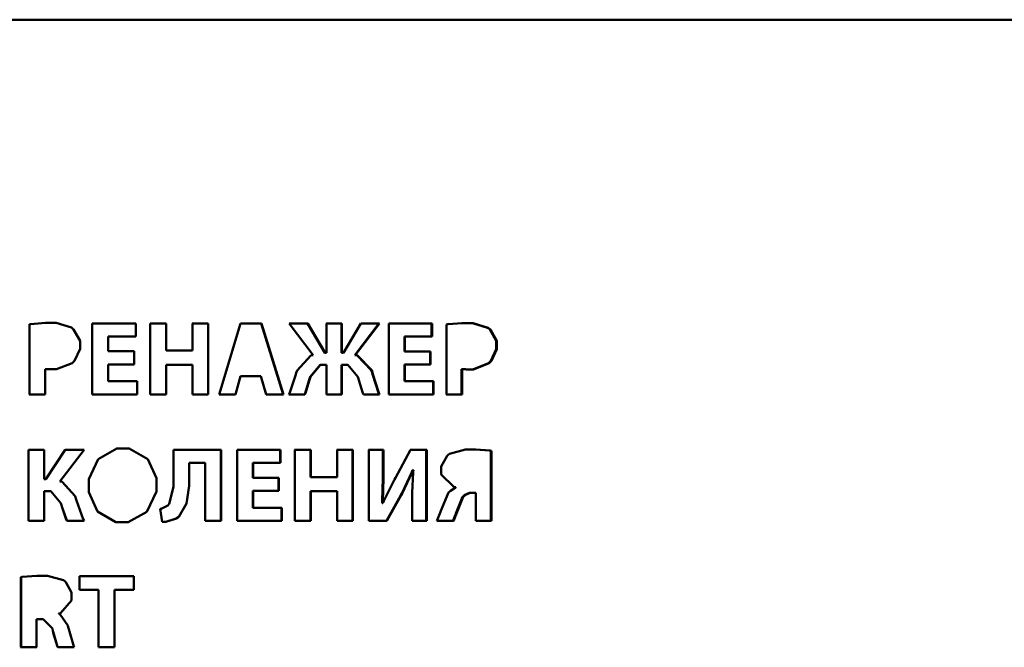
# Paper-space layout 'Лист1' of a CAD drawing. Units: millimetres. Extents: x -4457 to 3093, y 1499 to 6636.
# Drawn here: x 941 to 959, y 5981 to 5992 of the extents above; entities that cross this region are included whole.
import ezdxf

# ---------------------------------------------------------------- set-up
doc = ezdxf.new("R2010")
doc.units = ezdxf.units.MM

psp = doc.layouts.new('Лист1')

# ---------------------------------------------------------------- linework, layer by layer
at = {"color": 7, "linetype": 'Continuous', "lineweight": 50}
for p, q in [((941.553, 5986.319), (941.532, 5986.315)), ((941.532, 5986.315), (941.532, 5985.083)), ((941.532, 5986.315), (941.535, 5986.315)), ((941.535, 5986.315), (941.555, 5986.319)), ((941.535, 5985.083), (941.535, 5986.315)), ((941.816, 5986.339), (941.553, 5986.319)), ((941.555, 5986.319), (941.818, 5986.339)), ((942, 5986.339), (941.816, 5986.339)), ((941.816, 5986.339), (941.818, 5986.339)), ((942.27, 5986.257), (942, 5986.339)), ((942.29, 5986.24), (942.27, 5986.257)), ((942.31, 5986.225), (942.29, 5986.24)), ((943.403, 5986.331), (942.638, 5986.331)), ((942.638, 5986.331), (942.638, 5985.083)), ((942.639, 5985.083), (942.639, 5986.331)), ((943.403, 5986.1), (943.403, 5986.331)), ((943.403, 5986.331), (943.403, 5986.1)), ((943.657, 5986.331), (943.937, 5986.331)), ((943.658, 5986.331), (943.658, 5985.083)), ((943.938, 5986.331), (943.658, 5986.331)), ((943.938, 5986.331), (943.937, 5986.331)), ((943.937, 5986.331), (943.937, 5985.852)), ((943.938, 5985.852), (943.938, 5986.331)), ((944.398, 5986.331), (944.677, 5986.331)), ((944.68, 5986.331), (944.401, 5986.331)), ((944.401, 5986.331), (944.401, 5985.852)), ((944.68, 5986.331), (944.677, 5986.331)), ((944.677, 5986.331), (944.677, 5985.083)), ((944.68, 5985.083), (944.68, 5986.331)), ((945.249, 5986.331), (944.871, 5985.083)), ((945.617, 5986.331), (945.249, 5986.331)), ((945.612, 5986.331), (945.249, 5986.331)), ((945.617, 5986.331), (945.612, 5986.331)), ((945.612, 5986.331), (945.996, 5985.083)), ((946.001, 5985.083), (945.617, 5986.331)), ((946.103, 5986.331), (946.525, 5985.773)), ((946.43, 5986.331), (946.103, 5986.331)), ((946.424, 5986.331), (946.103, 5986.331)), ((946.43, 5986.331), (946.424, 5986.331)), ((946.424, 5986.331), (946.731, 5985.812)), ((946.737, 5985.812), (946.43, 5986.331)), ((947.024, 5986.331), (946.757, 5986.331)), ((947.031, 5986.331), (946.763, 5986.331)), ((946.763, 5986.331), (946.763, 5985.812)), ((947.024, 5986.331), (947.024, 5985.812)), ((947.031, 5986.331), (947.024, 5986.331)), ((947.031, 5985.812), (947.031, 5986.331)), ((947.365, 5986.33), (947.057, 5985.812)), ((947.682, 5986.33), (947.26, 5985.772)), ((947.267, 5985.772), (947.69, 5986.33)), ((947.69, 5986.33), (947.365, 5986.33)), ((947.682, 5986.33), (947.365, 5986.33)), ((947.69, 5986.33), (947.682, 5986.33)), ((948.62, 5986.33), (947.858, 5986.33)), ((947.858, 5986.33), (947.858, 5985.082)), ((947.858, 5986.33), (948.61, 5986.33)), ((948.62, 5986.33), (948.61, 5986.33)), ((948.61, 5986.33), (948.61, 5986.099)), ((948.62, 5986.099), (948.62, 5986.33)), ((948.893, 5986.318), (948.873, 5986.314)), ((948.873, 5986.314), (948.873, 5985.082)), ((949.155, 5986.338), (948.893, 5986.318)), ((949.328, 5986.338), (949.144, 5986.338)), ((949.339, 5986.338), (949.155, 5986.338)), ((949.339, 5986.338), (949.328, 5986.338)), ((949.328, 5986.338), (949.593, 5986.256)), ((949.605, 5986.256), (949.339, 5986.338)), ((949.605, 5986.256), (949.593, 5986.256)), ((949.614, 5986.239), (949.593, 5986.256)), ((949.625, 5986.239), (949.605, 5986.256)), ((949.614, 5986.239), (949.633, 5986.224)), ((949.625, 5986.239), (949.614, 5986.239)), ((949.645, 5986.224), (949.625, 5986.239)), ((942.423, 5986.024), (942.31, 5986.225)), ((942.919, 5985.84), (942.919, 5986.1)), ((942.919, 5986.1), (943.403, 5986.1)), ((943.403, 5986.1), (942.919, 5986.1)), ((942.919, 5986.1), (942.919, 5986.1)), ((943.403, 5986.1), (943.403, 5986.1)), ((948.13, 5986.099), (948.13, 5985.839)), ((948.138, 5986.099), (948.13, 5986.099)), ((948.138, 5985.839), (948.138, 5986.099)), ((948.138, 5986.099), (948.62, 5986.099)), ((949.633, 5986.224), (949.746, 5986.023)), ((949.757, 5986.023), (949.645, 5986.224)), ((942.423, 5985.882), (942.423, 5986.024)), ((949.746, 5986.023), (949.746, 5985.881)), ((949.757, 5986.023), (949.746, 5986.023)), ((949.757, 5985.881), (949.757, 5986.023)), ((942.326, 5985.673), (942.423, 5985.882)), ((943.376, 5985.84), (942.919, 5985.84)), ((943.375, 5985.84), (943.375, 5985.61)), ((943.376, 5985.61), (943.376, 5985.84)), ((943.937, 5985.852), (944.398, 5985.852)), ((943.938, 5985.852), (943.937, 5985.852)), ((944.401, 5985.852), (943.938, 5985.852)), ((944.401, 5985.852), (944.398, 5985.852)), ((946.483, 5985.766), (946.241, 5985.503)), ((946.525, 5985.773), (946.483, 5985.766)), ((946.737, 5985.812), (946.731, 5985.812)), ((946.757, 5985.812), (946.731, 5985.812)), ((946.763, 5985.812), (946.737, 5985.812)), ((946.763, 5985.812), (946.757, 5985.812)), ((947.05, 5985.812), (947.024, 5985.812)), ((947.031, 5985.812), (947.024, 5985.812)), ((947.057, 5985.812), (947.031, 5985.812)), ((947.057, 5985.812), (947.05, 5985.812)), ((947.267, 5985.772), (947.26, 5985.772)), ((947.3, 5985.768), (947.547, 5985.51)), ((947.555, 5985.51), (947.308, 5985.768)), ((948.13, 5985.839), (948.583, 5985.839)), ((948.138, 5985.839), (948.13, 5985.839)), ((948.592, 5985.839), (948.138, 5985.839)), ((948.583, 5985.839), (948.583, 5985.609)), ((948.592, 5985.609), (948.592, 5985.839)), ((949.746, 5985.881), (949.65, 5985.672)), ((949.662, 5985.672), (949.757, 5985.881)), ((949.757, 5985.881), (949.746, 5985.881)), ((942.006, 5985.524), (942.284, 5985.632)), ((942.284, 5985.632), (942.308, 5985.655)), ((942.308, 5985.655), (942.326, 5985.673)), ((942.918, 5985.314), (942.919, 5985.61)), ((942.919, 5985.61), (943.376, 5985.61)), ((943.375, 5985.61), (942.919, 5985.61)), ((942.919, 5985.61), (942.919, 5985.61)), ((943.376, 5985.61), (943.375, 5985.61)), ((943.937, 5985.605), (943.937, 5985.083)), ((943.938, 5985.605), (943.937, 5985.605)), ((943.938, 5985.083), (943.938, 5985.605)), ((943.938, 5985.605), (944.401, 5985.605)), ((944.401, 5985.605), (944.401, 5985.083)), ((946.65, 5985.605), (946.473, 5985.393)), ((946.479, 5985.393), (946.657, 5985.605)), ((946.657, 5985.605), (946.65, 5985.605)), ((946.763, 5985.605), (946.657, 5985.605)), ((946.763, 5985.605), (946.763, 5985.083)), ((947.024, 5985.605), (947.024, 5985.083)), ((947.031, 5985.605), (947.024, 5985.605)), ((947.031, 5985.083), (947.031, 5985.605)), ((947.136, 5985.605), (947.031, 5985.605)), ((947.136, 5985.605), (947.313, 5985.392)), ((948.13, 5985.609), (948.13, 5985.313)), ((948.138, 5985.609), (948.13, 5985.609)), ((948.138, 5985.313), (948.138, 5985.609)), ((948.138, 5985.609), (948.592, 5985.609)), ((949.608, 5985.631), (949.333, 5985.523)), ((949.344, 5985.523), (949.62, 5985.631)), ((949.633, 5985.654), (949.608, 5985.631)), ((949.62, 5985.631), (949.645, 5985.654)), ((949.65, 5985.672), (949.633, 5985.654)), ((949.645, 5985.654), (949.662, 5985.672)), ((941.81, 5985.083), (941.81, 5985.529)), ((941.81, 5985.529), (941.816, 5985.529)), ((941.81, 5985.529), (941.812, 5985.529)), ((941.818, 5985.529), (941.812, 5985.529)), ((941.816, 5985.529), (941.818, 5985.529)), ((941.883, 5985.524), (942.006, 5985.524)), ((941.883, 5985.524), (941.885, 5985.524)), ((942.008, 5985.524), (941.885, 5985.524)), ((945.245, 5985.404), (945.158, 5985.083)), ((945.161, 5985.083), (945.249, 5985.404)), ((945.249, 5985.404), (945.245, 5985.404)), ((945.249, 5985.404), (945.604, 5985.404)), ((945.604, 5985.404), (945.7, 5985.083)), ((946.218, 5985.433), (946.112, 5985.114)), ((946.229, 5985.463), (946.218, 5985.433)), ((946.241, 5985.503), (946.229, 5985.463)), ((946.473, 5985.393), (946.463, 5985.358)), ((946.469, 5985.358), (946.479, 5985.393)), ((947.313, 5985.392), (947.324, 5985.357)), ((947.547, 5985.51), (947.561, 5985.469)), ((947.569, 5985.469), (947.555, 5985.51)), ((947.57, 5985.437), (947.561, 5985.469)), ((947.569, 5985.469), (947.561, 5985.469)), ((947.578, 5985.437), (947.569, 5985.469)), ((947.57, 5985.437), (947.674, 5985.113)), ((947.578, 5985.437), (947.57, 5985.437)), ((947.682, 5985.113), (947.578, 5985.437)), ((949.137, 5985.528), (949.137, 5985.082)), ((949.148, 5985.528), (949.137, 5985.528)), ((949.148, 5985.082), (949.148, 5985.528)), ((949.148, 5985.528), (949.154, 5985.528)), ((949.344, 5985.523), (949.221, 5985.523)), ((943.429, 5985.314), (942.918, 5985.314)), ((943.428, 5985.314), (943.428, 5985.083)), ((943.429, 5985.083), (943.429, 5985.314)), ((946.457, 5985.336), (946.384, 5985.105)), ((946.39, 5985.105), (946.462, 5985.336)), ((946.463, 5985.358), (946.457, 5985.336)), ((946.462, 5985.336), (946.457, 5985.336)), ((946.462, 5985.336), (946.469, 5985.358)), ((947.324, 5985.357), (947.33, 5985.335)), ((947.33, 5985.335), (947.402, 5985.104)), ((948.13, 5985.313), (948.636, 5985.313)), ((948.138, 5985.313), (948.13, 5985.313)), ((948.645, 5985.313), (948.138, 5985.313)), ((948.645, 5985.313), (948.636, 5985.313)), ((948.636, 5985.313), (948.636, 5985.082)), ((948.645, 5985.082), (948.645, 5985.313)), ((941.526, 5985.083), (941.81, 5985.083)), ((941.529, 5985.083), (941.812, 5985.083)), ((942.638, 5985.083), (943.429, 5985.083)), ((942.638, 5985.083), (942.639, 5985.083)), ((943.428, 5985.083), (942.639, 5985.083)), ((943.429, 5985.083), (943.428, 5985.083)), ((943.658, 5985.083), (943.938, 5985.083)), ((944.401, 5985.083), (944.68, 5985.083)), ((945.161, 5985.083), (944.871, 5985.083)), ((946.001, 5985.083), (945.7, 5985.083)), ((946.112, 5985.114), (946.098, 5985.083)), ((946.38, 5985.083), (946.098, 5985.083)), ((946.384, 5985.105), (946.375, 5985.083)), ((946.381, 5985.083), (946.39, 5985.105)), ((947.03, 5985.083), (946.763, 5985.083)), ((947.402, 5985.104), (947.413, 5985.082)), ((947.695, 5985.082), (947.413, 5985.082)), ((947.674, 5985.113), (947.687, 5985.082)), ((947.695, 5985.082), (947.682, 5985.113)), ((947.858, 5985.082), (948.645, 5985.082)), ((949.148, 5985.082), (948.867, 5985.082)), ((941.515, 5984.108), (941.514, 5982.86)), ((941.515, 5984.108), (941.792, 5984.108)), ((941.517, 5982.86), (941.517, 5984.108)), ((941.792, 5983.59), (941.792, 5984.108)), ((942.159, 5984.108), (941.817, 5983.59)), ((941.819, 5983.59), (942.161, 5984.108)), ((942.067, 5983.554), (942.498, 5984.108)), ((942.498, 5984.108), (942.159, 5984.108)), ((943.069, 5984.129), (942.741, 5983.943)), ((942.741, 5983.943), (943.069, 5984.129)), ((943.288, 5984.129), (943.069, 5984.129)), ((943.069, 5984.129), (943.288, 5984.129)), ((943.617, 5983.943), (943.288, 5984.129)), ((943.288, 5984.129), (943.616, 5983.943)), ((944.068, 5984.108), (944.901, 5984.108)), ((944.069, 5984.108), (944.069, 5983.457)), ((944.904, 5984.108), (944.069, 5984.108)), ((944.904, 5984.108), (944.901, 5984.108)), ((944.901, 5984.108), (944.901, 5982.86)), ((944.904, 5982.86), (944.904, 5984.108)), ((945.95, 5984.108), (945.186, 5984.108)), ((945.186, 5984.108), (945.186, 5982.86)), ((945.186, 5984.108), (945.945, 5984.108)), ((945.95, 5984.108), (945.945, 5984.108)), ((945.945, 5984.108), (945.945, 5983.877)), ((945.95, 5983.877), (945.95, 5984.108)), ((946.479, 5984.108), (946.199, 5984.108)), ((946.204, 5984.108), (946.204, 5982.86)), ((946.484, 5984.108), (946.204, 5984.108)), ((946.484, 5984.108), (946.478, 5984.108)), ((946.478, 5984.108), (946.478, 5983.629)), ((946.484, 5983.629), (946.484, 5984.108)), ((947.218, 5984.107), (946.939, 5984.108)), ((947.225, 5984.107), (946.946, 5984.108)), ((946.946, 5984.108), (946.946, 5983.629)), ((947.225, 5984.107), (947.217, 5984.107)), ((947.217, 5984.107), (947.217, 5982.859)), ((947.224, 5982.859), (947.225, 5984.107)), ((947.754, 5984.107), (947.498, 5984.107)), ((947.506, 5984.107), (947.506, 5982.859)), ((947.762, 5984.107), (947.506, 5984.107)), ((947.762, 5984.107), (947.754, 5984.107)), ((947.754, 5984.107), (947.754, 5983.607)), ((947.762, 5983.607), (947.762, 5984.107)), ((948.241, 5984.107), (947.974, 5983.617)), ((948.516, 5984.107), (948.232, 5984.107)), ((948.526, 5984.107), (948.241, 5984.107)), ((948.526, 5984.107), (948.516, 5984.107)), ((948.516, 5984.107), (948.516, 5982.859)), ((948.526, 5982.859), (948.526, 5984.107)), ((948.885, 5984.004), (948.776, 5983.817)), ((948.904, 5984.018), (948.885, 5984.004)), ((948.927, 5984.037), (948.904, 5984.018)), ((949.206, 5984.117), (948.927, 5984.037)), ((949.379, 5984.117), (949.196, 5984.117)), ((949.39, 5984.117), (949.206, 5984.117)), ((949.39, 5984.117), (949.379, 5984.117)), ((949.379, 5984.117), (949.627, 5984.095)), ((949.639, 5984.095), (949.39, 5984.117)), ((949.639, 5984.095), (949.627, 5984.095)), ((949.65, 5984.091), (949.65, 5982.859)), ((949.662, 5982.859), (949.662, 5984.091)), ((942.741, 5983.943), (942.576, 5983.591)), ((942.577, 5983.591), (942.741, 5983.943)), ((943.616, 5983.943), (943.767, 5983.608)), ((943.768, 5983.608), (943.617, 5983.943)), ((944.341, 5983.877), (944.341, 5983.477)), ((944.343, 5983.877), (944.341, 5983.877)), ((944.343, 5983.477), (944.343, 5983.877)), ((944.343, 5983.877), (944.625, 5983.877)), ((944.625, 5983.877), (944.625, 5982.86)), ((945.463, 5983.877), (945.463, 5983.618)), ((945.467, 5983.877), (945.463, 5983.877)), ((945.467, 5983.618), (945.467, 5983.877)), ((945.467, 5983.877), (945.95, 5983.877)), ((948.776, 5983.817), (948.776, 5983.677)), ((948.26, 5983.717), (948.084, 5983.342)), ((948.092, 5983.342), (948.269, 5983.717)), ((948.275, 5983.753), (948.26, 5983.717)), ((948.269, 5983.717), (948.284, 5983.753)), ((948.286, 5983.713), (948.269, 5983.35)), ((948.284, 5983.753), (948.275, 5983.753)), ((948.284, 5983.753), (948.29, 5983.753)), ((948.29, 5983.753), (948.286, 5983.713)), ((948.776, 5983.677), (949.001, 5983.457)), ((941.817, 5983.59), (941.792, 5983.59)), ((941.817, 5983.59), (941.819, 5983.59)), ((942.107, 5983.545), (942.067, 5983.554)), ((942.335, 5983.291), (942.107, 5983.545)), ((942.576, 5983.591), (942.576, 5983.363)), ((942.576, 5983.591), (942.577, 5983.591)), ((942.577, 5983.363), (942.577, 5983.591)), ((943.768, 5983.608), (943.767, 5983.608)), ((943.767, 5983.608), (943.767, 5983.377)), ((943.768, 5983.377), (943.768, 5983.608)), ((944.341, 5983.477), (944.297, 5983.164)), ((944.299, 5983.164), (944.343, 5983.477)), ((944.343, 5983.477), (944.341, 5983.477)), ((945.463, 5983.618), (945.918, 5983.618)), ((945.467, 5983.618), (945.463, 5983.618)), ((945.923, 5983.618), (945.467, 5983.618)), ((945.918, 5983.618), (945.918, 5983.388)), ((945.923, 5983.388), (945.923, 5983.618)), ((946.478, 5983.629), (946.939, 5983.629)), ((946.484, 5983.629), (946.478, 5983.629)), ((946.946, 5983.629), (946.484, 5983.629)), ((946.946, 5983.629), (946.939, 5983.629)), ((947.754, 5983.607), (947.742, 5983.214)), ((947.75, 5983.214), (947.762, 5983.607)), ((947.762, 5983.607), (947.754, 5983.607)), ((947.954, 5983.584), (947.769, 5983.209)), ((947.974, 5983.617), (947.954, 5983.584)), ((941.792, 5982.86), (941.792, 5983.382)), ((941.792, 5983.382), (941.907, 5983.382)), ((941.792, 5983.382), (941.794, 5983.382)), ((941.909, 5983.382), (941.794, 5983.382)), ((941.907, 5983.382), (942.085, 5983.17)), ((941.907, 5983.382), (941.909, 5983.382)), ((942.087, 5983.17), (941.909, 5983.382)), ((942.576, 5983.363), (942.73, 5983.024)), ((942.576, 5983.363), (942.577, 5983.363)), ((942.73, 5983.024), (942.577, 5983.363)), ((943.767, 5983.377), (943.598, 5983.016)), ((943.599, 5983.016), (943.768, 5983.377)), ((943.768, 5983.377), (943.767, 5983.377)), ((944.069, 5983.457), (943.994, 5983.156)), ((945.463, 5983.091), (945.463, 5983.388)), ((945.467, 5983.388), (945.463, 5983.388)), ((945.467, 5983.091), (945.467, 5983.388)), ((945.467, 5983.388), (945.923, 5983.388)), ((946.478, 5983.382), (946.478, 5982.86)), ((946.484, 5983.382), (946.478, 5983.382)), ((946.484, 5982.86), (946.484, 5983.382)), ((946.484, 5983.382), (946.946, 5983.382)), ((946.946, 5983.382), (946.946, 5982.86)), ((948.066, 5983.309), (947.815, 5982.859)), ((947.823, 5982.859), (948.075, 5983.309)), ((948.084, 5983.342), (948.066, 5983.309)), ((948.075, 5983.309), (948.066, 5983.309)), ((948.075, 5983.309), (948.092, 5983.342)), ((948.269, 5983.35), (948.269, 5982.859)), ((948.909, 5983.358), (948.774, 5983.035)), ((948.934, 5983.38), (948.909, 5983.358)), ((948.941, 5983.387), (948.934, 5983.38)), ((949.027, 5983.441), (948.941, 5983.387)), ((949.001, 5983.457), (949.036, 5983.45)), ((949.036, 5983.444), (949.027, 5983.441)), ((949.036, 5983.45), (949.036, 5983.444)), ((949.155, 5983.283), (949.175, 5983.301)), ((949.166, 5983.283), (949.186, 5983.301)), ((949.184, 5983.309), (949.175, 5983.301)), ((949.186, 5983.301), (949.175, 5983.301)), ((949.276, 5983.35), (949.184, 5983.309)), ((949.186, 5983.301), (949.194, 5983.309)), ((949.194, 5983.309), (949.286, 5983.35)), ((949.286, 5983.35), (949.276, 5983.35)), ((949.386, 5983.35), (949.286, 5983.35)), ((949.386, 5983.35), (949.386, 5982.859)), ((942.085, 5983.17), (942.096, 5983.134)), ((942.098, 5983.134), (942.087, 5983.17)), ((942.096, 5983.134), (942.103, 5983.112)), ((942.096, 5983.134), (942.098, 5983.134)), ((942.104, 5983.112), (942.098, 5983.134)), ((942.349, 5983.252), (942.335, 5983.291)), ((942.36, 5983.22), (942.349, 5983.252)), ((942.478, 5982.892), (942.36, 5983.22)), ((943.968, 5983.127), (943.849, 5983.072)), ((943.976, 5983.135), (943.968, 5983.127)), ((943.994, 5983.156), (943.976, 5983.135)), ((944.297, 5983.164), (944.161, 5982.931)), ((944.162, 5982.931), (944.299, 5983.164)), ((947.742, 5983.214), (947.739, 5983.172)), ((947.739, 5983.172), (947.746, 5983.172)), ((947.747, 5983.172), (947.739, 5983.172)), ((947.75, 5983.214), (947.742, 5983.214)), ((947.754, 5983.172), (947.746, 5983.172)), ((947.747, 5983.172), (947.75, 5983.214)), ((947.754, 5983.172), (947.747, 5983.172)), ((947.769, 5983.209), (947.754, 5983.172)), ((949.155, 5983.283), (949.038, 5982.991)), ((949.049, 5982.991), (949.166, 5983.283)), ((949.166, 5983.283), (949.155, 5983.283)), ((942.103, 5983.112), (942.181, 5982.882)), ((942.182, 5982.882), (942.104, 5983.112)), ((942.73, 5983.024), (943.051, 5982.839)), ((943.051, 5982.839), (942.73, 5983.024)), ((943.598, 5983.016), (943.268, 5982.839)), ((943.269, 5982.839), (943.599, 5983.016)), ((943.849, 5983.072), (943.834, 5983.069)), ((943.834, 5983.069), (943.87, 5982.842)), ((945.463, 5983.091), (945.971, 5983.091)), ((945.467, 5983.091), (945.463, 5983.091)), ((945.976, 5983.091), (945.467, 5983.091)), ((945.976, 5983.091), (945.971, 5983.091)), ((945.971, 5983.091), (945.971, 5982.86)), ((945.976, 5982.86), (945.976, 5983.091)), ((948.757, 5982.987), (948.705, 5982.87)), ((948.761, 5983), (948.757, 5982.987)), ((948.774, 5983.035), (948.761, 5983)), ((949.026, 5982.957), (948.99, 5982.868)), ((949.001, 5982.868), (949.036, 5982.957)), ((949.03, 5982.965), (949.026, 5982.957)), ((949.03, 5982.965), (949.038, 5982.991)), ((949.04, 5982.965), (949.03, 5982.965)), ((949.036, 5982.957), (949.04, 5982.965)), ((949.049, 5982.991), (949.038, 5982.991)), ((949.04, 5982.965), (949.049, 5982.991)), ((941.514, 5982.86), (941.792, 5982.86)), ((941.514, 5982.86), (941.517, 5982.86)), ((941.517, 5982.86), (941.794, 5982.86)), ((942.181, 5982.882), (942.192, 5982.86)), ((942.193, 5982.86), (942.182, 5982.882)), ((942.192, 5982.86), (942.493, 5982.86)), ((942.192, 5982.86), (942.193, 5982.86)), ((942.193, 5982.86), (942.493, 5982.86)), ((942.493, 5982.86), (942.478, 5982.892)), ((943.051, 5982.839), (943.269, 5982.839)), ((943.051, 5982.839), (943.051, 5982.839)), ((943.268, 5982.839), (943.051, 5982.839)), ((943.269, 5982.839), (943.268, 5982.839)), ((943.87, 5982.842), (943.931, 5982.842)), ((944.098, 5982.894), (943.93, 5982.842)), ((943.931, 5982.842), (944.1, 5982.894)), ((944.114, 5982.902), (944.098, 5982.894)), ((944.1, 5982.894), (944.116, 5982.902)), ((944.161, 5982.931), (944.114, 5982.902)), ((944.116, 5982.902), (944.162, 5982.931)), ((944.904, 5982.86), (944.625, 5982.86)), ((945.186, 5982.86), (945.976, 5982.86)), ((946.484, 5982.86), (946.204, 5982.86)), ((947.224, 5982.859), (946.946, 5982.86)), ((947.506, 5982.859), (947.823, 5982.859)), ((948.525, 5982.859), (948.269, 5982.859)), ((948.705, 5982.87), (948.7, 5982.859)), ((948.995, 5982.859), (948.7, 5982.859)), ((948.99, 5982.868), (948.985, 5982.859)), ((949.001, 5982.868), (948.99, 5982.868)), ((948.995, 5982.859), (949.001, 5982.868)), ((949.662, 5982.859), (949.386, 5982.859)), ((941.404, 5981.873), (941.382, 5981.869)), ((941.382, 5981.869), (941.382, 5980.637)), ((941.382, 5981.869), (941.385, 5981.869)), ((941.407, 5981.873), (941.385, 5981.869)), ((941.385, 5980.637), (941.385, 5981.869)), ((941.661, 5981.895), (941.404, 5981.873)), ((941.407, 5981.873), (941.663, 5981.895)), ((941.661, 5981.895), (941.85, 5981.895)), ((941.661, 5981.895), (941.663, 5981.895)), ((942.133, 5981.815), (941.85, 5981.895)), ((942.156, 5981.797), (942.133, 5981.815)), ((942.174, 5981.783), (942.156, 5981.797)), ((942.27, 5981.602), (942.174, 5981.783)), ((943.367, 5981.885), (942.415, 5981.885)), ((942.415, 5981.885), (942.415, 5981.649)), ((942.416, 5981.649), (942.416, 5981.885)), ((943.367, 5981.649), (943.367, 5981.885)), ((943.367, 5981.885), (943.367, 5981.649)), ((942.27, 5981.461), (942.27, 5981.602)), ((942.415, 5981.649), (942.749, 5981.649)), ((942.415, 5981.649), (942.416, 5981.649)), ((942.416, 5981.649), (942.749, 5981.649)), ((942.749, 5981.649), (942.749, 5980.637)), ((942.749, 5981.649), (942.749, 5981.649)), ((942.749, 5980.637), (942.749, 5981.649)), ((943.029, 5980.637), (943.029, 5981.649)), ((943.029, 5981.649), (943.367, 5981.649)), ((943.029, 5981.649), (943.029, 5981.649)), ((943.029, 5981.649), (943.367, 5981.649)), ((943.367, 5981.649), (943.367, 5981.649)), ((942.077, 5981.238), (942.27, 5981.461)), ((942.051, 5981.228), (942.077, 5981.238)), ((942.051, 5981.223), (942.051, 5981.228)), ((942.071, 5981.214), (942.051, 5981.223)), ((942.208, 5981.019), (942.071, 5981.214)), ((941.659, 5980.637), (941.659, 5981.129)), ((941.659, 5981.129), (941.771, 5981.129)), ((941.659, 5981.129), (941.662, 5981.129)), ((941.662, 5981.129), (941.774, 5981.129)), ((941.772, 5981.129), (941.936, 5980.968)), ((941.772, 5981.129), (941.774, 5981.129)), ((941.938, 5980.968), (941.774, 5981.129)), ((941.936, 5980.968), (941.944, 5980.928)), ((941.946, 5980.928), (941.938, 5980.968)), ((941.944, 5980.928), (941.952, 5980.891)), ((941.954, 5980.891), (941.946, 5980.928)), ((941.952, 5980.891), (942.026, 5980.647)), ((942.028, 5980.647), (941.954, 5980.891)), ((942.216, 5980.99), (942.208, 5981.019)), ((942.226, 5980.956), (942.216, 5980.99)), ((942.311, 5980.649), (942.226, 5980.956)), ((941.376, 5980.637), (941.659, 5980.637)), ((941.379, 5980.637), (941.662, 5980.637)), ((942.026, 5980.647), (942.032, 5980.637)), ((942.026, 5980.647), (942.028, 5980.647)), ((942.033, 5980.637), (942.028, 5980.647)), ((942.032, 5980.637), (942.318, 5980.637)), ((942.032, 5980.637), (942.033, 5980.637)), ((942.319, 5980.637), (942.033, 5980.637)), ((942.318, 5980.637), (942.311, 5980.649)), ((942.749, 5980.637), (943.029, 5980.637)), ((943.029, 5980.637), (942.749, 5980.637))]:
    psp.add_line(p, q, dxfattribs=at)
at = {"color": 7, "linetype": 'Continuous', "lineweight": 50, "flags": 128}
for points in [[(941.553, 5986.319), (941.554, 5986.319), (941.555, 5986.319)], [(949.645, 5986.224), (949.638, 5986.224), (949.633, 5986.224)], [(947.308, 5985.768), (947.304, 5985.768), (947.3, 5985.768)], [(948.583, 5985.839), (948.588, 5985.839), (948.592, 5985.839)], [(949.62, 5985.631), (949.613, 5985.631), (949.608, 5985.631)], [(949.645, 5985.654), (949.638, 5985.654), (949.633, 5985.654)], [(949.662, 5985.672), (949.655, 5985.672), (949.65, 5985.672)], [(946.479, 5985.393), (946.476, 5985.393), (946.473, 5985.393)], [(947.555, 5985.51), (947.55, 5985.51), (947.547, 5985.51)], [(946.469, 5985.358), (946.466, 5985.358), (946.463, 5985.358)], [(941.535, 5985.083), (941.534, 5985.083), (941.532, 5985.083)], [(946.39, 5985.105), (946.387, 5985.105), (946.384, 5985.105)], [(947.682, 5985.113), (947.677, 5985.113), (947.674, 5985.113)], [(949.662, 5984.091), (949.655, 5984.091), (949.65, 5984.091)], [(942.741, 5983.943), (942.741, 5983.943), (942.741, 5983.943)], [(943.617, 5983.943), (943.616, 5983.943), (943.616, 5983.943)], [(948.269, 5983.717), (948.264, 5983.717), (948.26, 5983.717)], [(945.918, 5983.618), (945.921, 5983.618), (945.923, 5983.618)], [(948.092, 5983.342), (948.087, 5983.342), (948.084, 5983.342)], [(949.194, 5983.309), (949.188, 5983.309), (949.184, 5983.309)], [(942.085, 5983.17), (942.086, 5983.17), (942.087, 5983.17)], [(944.299, 5983.164), (944.298, 5983.164), (944.297, 5983.164)], [(942.103, 5983.112), (942.104, 5983.112), (942.104, 5983.112)], [(942.73, 5983.024), (942.73, 5983.024), (942.73, 5983.024)], [(943.599, 5983.016), (943.598, 5983.016), (943.598, 5983.016)], [(949.036, 5982.957), (949.03, 5982.957), (949.026, 5982.957)], [(942.181, 5982.882), (942.182, 5982.882), (942.182, 5982.882)], [(944.1, 5982.894), (944.098, 5982.894), (944.098, 5982.894)], [(944.116, 5982.902), (944.115, 5982.902), (944.114, 5982.902)], [(944.162, 5982.931), (944.161, 5982.931), (944.161, 5982.931)], [(941.404, 5981.873), (941.405, 5981.873), (941.407, 5981.873)], [(941.936, 5980.968), (941.937, 5980.968), (941.938, 5980.968)], [(941.944, 5980.928), (941.945, 5980.928), (941.946, 5980.928)], [(941.952, 5980.891), (941.953, 5980.891), (941.954, 5980.891)], [(941.385, 5980.637), (941.383, 5980.637), (941.382, 5980.637)], [(942.749, 5980.637), (942.749, 5980.637), (942.749, 5980.637)]]:
    psp.add_lwpolyline(points, dxfattribs=at)
at = {"color": 7, "linetype": 'Continuous', "lineweight": 50}
for centre, major_axis, ratio, start_param, end_param in [((943.077, 5985.772), (57.007, -5.557), 0.007103, 1.497335, 1.498053), ((943.077, 5985.772), (57.107, -5.566), 0.007103, 1.497335, 1.498053), ((943.077, 5985.524), (57.107, -4.268), 0.001555, 4.690414, 4.691588), ((943.077, 5985.524), (57.007, -4.261), 0.001555, 4.690414, 4.691588), ((943.077, 5985.523), (57.107, -4.164), 0.00785, 1.463563, 1.464759), ((943.077, 5984.095), (57.006, -9.854), 0.019408, 1.458587, 1.45899), ((943.077, 5984.095), (57.106, -9.872), 0.019408, 1.458587, 1.45899)]:
    psp.add_ellipse(centre, major_axis=major_axis, ratio=ratio, start_param=start_param, end_param=end_param, dxfattribs=at)
psp.add_open_spline([(908.173, 5991.67), (910.543, 5991.67), (915.285, 5991.67), (923.255, 5991.67), (931.625, 5991.669), (940.275, 5991.669), (948.989, 5991.669), (957.554, 5991.668), (965.835, 5991.668), (970.879, 5991.668), (973.402, 5991.667)], degree=3, dxfattribs=at)

doc.saveas('drawing.dxf')
